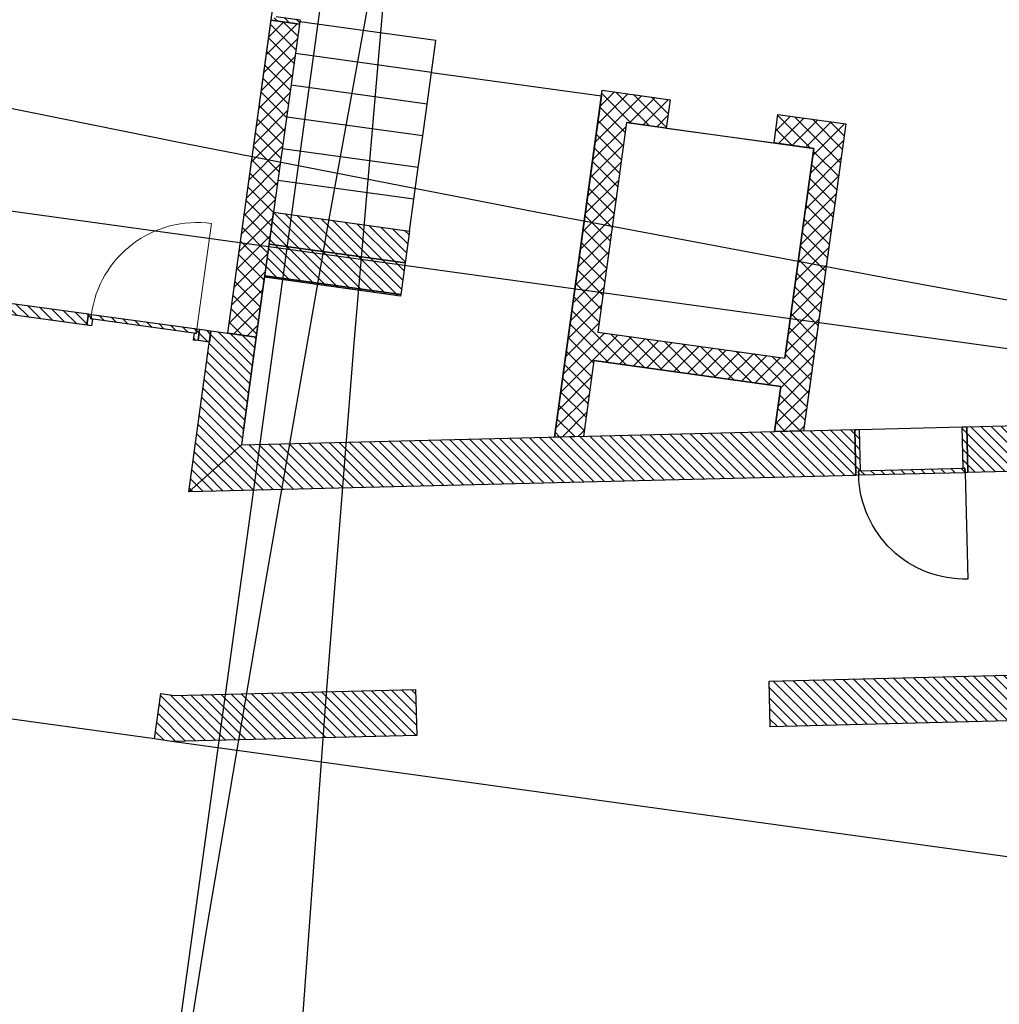
# Model space of a CAD drawing. Units: millimetres. Extents: x -663 to 17883, y -356 to 4997.
# Drawn here: x 1306 to 1315, y 961 to 970 of the extents above; entities that cross this region are included whole.
import ezdxf
from ezdxf.enums import TextEntityAlignment as Align

# ---------------------------------------------------------------- set-up
doc = ezdxf.new("R2010")
doc.units = ezdxf.units.MM
for name, color, linetype in [('3D_Türe_Wohnungen', 84, 'Continuous'), ('A__KONS_0', 7, 'Continuous'), ('A__KONS_3D_Fenster', 7, 'Continuous'), ('A__KONS_3D_Wand_Fassade', 7, 'Continuous'), ('A__KONS_Beton_tragend', 7, 'Continuous'), ('A__KONS_DOOR_FRAME', 7, 'Continuous'), ('A__KONS_DOOR_LEAF', 7, 'Continuous'), ('A__SCHR_0', 7, 'Continuous'), ('A__SCHR_3D_Fenster', 7, 'Continuous'), ('A__SCHR_3D_Wand_Fassade', 7, 'Continuous'), ('A__SCHR_Beton_tragend', 7, 'Continuous'), ('A__SCHR_DOOR_FRAME', 7, 'Continuous'), ('A__SCHR_DOOR_LEAF', 7, 'Continuous'), ('A__SICH_0', 7, 'Continuous'), ('A__SICH_3D_Fenster', 7, 'Continuous'), ('A__SICH_3D_Slabs', 7, 'Continuous'), ('A__SICH_3D_Unterlagsboden', 7, 'Continuous'), ('A__SICH_3D_Wand_Fassade', 7, 'Continuous'), ('A__SICH_Beton_tragend', 7, 'Continuous'), ('A__SICH_DOOR_FRAME', 7, 'Continuous'), ('A__SICH_DOOR_LEAF', 7, 'Continuous'), ('BIM_SECTIONS', 7, 'Continuous')]:
    doc.layers.add(name, color=color, linetype=linetype)
doc.layers.add('3D_Unterlagsboden', color=7, linetype='Continuous', lineweight=9, true_color=0xa0adcf)
doc.styles.get("Standard").update_dxf_attribs({"font": 'arial.ttf'})
pattern_1 = [(45, (-10.37933, -5.087264), (-0.04490128, 0.04490128), [])]
pattern_2 = [(45, (-10.37933, -5.087264), (-0.04490128, 0.04490128), [])]
pattern_3 = [(45, (-10.37933, -5.08726), (-0.06735192, 0.06735192), []), (135, (-10.37933, -5.08726), (-0.06735192, -0.06735192), [])]

# ---------------------------------------------------------------- blocks, each defined once
blk = doc.blocks.new('*U9004')
at = {"extrusion": (0, 1, 0)}
blk.add_lwpolyline([(-25, 0), (-25, 930, 0.414214), (-955, 0)], format="xyb", dxfattribs=at)
blk = doc.blocks.new('*U8988')
at = {"extrusion": (0, 1, 0)}
blk.add_lwpolyline([(-25, 0), (-25, 930, 0.414214), (-955, 0)], format="xyb", dxfattribs=at)
blk = doc.blocks.new('_SectionCallout')
at = {"color": 0}
blk.add_circle((0, 500), 500, dxfattribs=at)
blk.add_attdef('SECTIONNAME_001', text='', height=100, dxfattribs=at).set_placement((0, 500), align=Align.MIDDLE_CENTER)
blk = doc.blocks.new('Grundriss 0. EG', base_point=(-1231.6812, -975.3357))
at = {"layer": 'A__SCHR_0', "extrusion": (-5.10734e-48, -3.70011e-47, -1)}
h = blk.add_hatch(dxfattribs=at)
h.set_pattern_fill('ANSI31', color=256, scale=0.02, style=0)
h.set_pattern_definition(pattern_1)
h.paths.add_polyline_path([(-76.5492, -7.4357), (-76.511, -7.7131), (-77.6997, -7.8772), (-77.738, -7.5998)])
h = blk.add_hatch(dxfattribs=at)
h.set_pattern_fill('ANSI31', color=256, scale=0.02, style=0)
h.set_pattern_definition(pattern_1)
h.paths.add_polyline_path([(-76.511, -7.7131), (-76.4727, -7.9905), (-77.6614, -8.1545), (-77.6997, -7.8772)])
h = blk.add_hatch(dxfattribs=at)
h.set_pattern_fill('ANSI31', color=256, scale=0.02, style=0)
h.set_pattern_definition(pattern_1)
h.paths.add_polyline_path([(-76.4727, -7.9905), (-76.4709, -8.0036), (-77.6596, -8.1677), (-77.6614, -8.1545)])
at = {"layer": 'A__SCHR_3D_Fenster', "extrusion": (-5.10734e-48, -3.70011e-47, -1)}
h = blk.add_hatch(dxfattribs=at)
h.set_pattern_fill('ANSI31', color=256, scale=0.02, style=0)
h.set_pattern_definition(pattern_1)
h.paths.add_polyline_path([(-74.9326, -8.3241), (-72.5353, -7.9932), (-72.6207, -8.106), (-74.9189, -8.4232)])
h = blk.add_hatch(dxfattribs=at)
h.set_pattern_fill('ANSI31', color=256, scale=0.02, style=0)
h.set_pattern_definition(pattern_1)
h.paths.add_polyline_path([(-75.8897, -8.5572), (-75.9888, -8.5709), (-76.0024, -8.4718), (-75.9034, -8.4581)])
at = {"layer": 'A__SCHR_3D_Wand_Fassade', "extrusion": (3.92303e-16, -5.96927e-17, -1)}
h = blk.add_hatch(dxfattribs=at)
h.set_pattern_fill('ANSI31', color=256, scale=0.02, style=0)
h.set_pattern_definition(pattern_1)
h.paths.add_polyline_path([(-76.0024, -8.4718), (-75.8082, -9.879), (-76.2688, -9.4675), (-76.3987, -8.5265)])
at = {"layer": 'A__SCHR_3D_Wand_Fassade', "extrusion": (-9.32312e-18, 4.34044e-16, -1)}
h = blk.add_hatch(dxfattribs=at)
h.set_pattern_fill('ANSI31', color=256, scale=0.02, style=0)
h.set_pattern_definition(pattern_1)
h.paths.add_polyline_path([(-81.6386, -9.7347), (-81.6287, -9.3348), (-76.2688, -9.4675), (-75.8082, -9.879)])
at = {"layer": 'A__SCHR_3D_Wand_Fassade', "extrusion": (-4.70744e-19, 3.97639e-16, -1)}
h = blk.add_hatch(dxfattribs=at)
h.set_pattern_fill('ANSI31', color=256, scale=0.02, style=0)
h.set_pattern_definition(pattern_1)
h.paths.add_polyline_path([(-82.6183, -9.7105), (-83.4053, -9.691), (-83.0555, -9.2995), (-82.6084, -9.3106)])
at = {"layer": 'A__SCHR_3D_Wand_Fassade', "extrusion": (7.37771e-30, 2.55195e-29, -1)}
h = blk.add_hatch(dxfattribs=at)
h.set_pattern_fill('ANSI31', color=256, scale=0.02, style=0)
h.set_pattern_definition(pattern_1)
h.paths.add_polyline_path([(-80.8896, -11.9313), (-83.1686, -11.8759), (-83.1589, -11.476), (-80.8799, -11.5314)])
at = {"layer": 'A__SCHR_3D_Wand_Fassade', "extrusion": (-1.45015e-28, 1.50193e-28, -1)}
h = blk.add_hatch(dxfattribs=at)
h.set_pattern_fill('ANSI31', color=256, scale=0.02, style=0)
h.set_pattern_definition(pattern_1)
h.paths.add_polyline_path([(-75.5102, -12.0381), (-75.6588, -12.0586), (-77.8003, -12.0065), (-77.7906, -11.6066), (-75.6814, -11.6579), (-75.5649, -11.6419)])
at = {"layer": 'A__SCHR_Beton_tragend', "extrusion": (-5.10734e-48, -3.70011e-47, -1)}
h = blk.add_hatch(dxfattribs=at)
h.set_pattern_fill('ANSI37', color=256, scale=0.03, style=0)
h.set_pattern_definition(pattern_3)
h.paths.add_polyline_path([(-76.5284, -5.7583), (-76.151, -8.4923), (-76.3987, -8.5265), (-76.7761, -5.7924)])
at = {"layer": 'A__SCHR_Beton_tragend', "extrusion": (-1.96293e-16, -6.64647e-17, -1)}
h = blk.add_hatch(dxfattribs=at)
h.set_pattern_fill('ANSI37', color=256, scale=0.03, style=0)
h.set_pattern_definition(pattern_3)
h.paths.add_polyline_path([(-80.0164, -6.4517), (-79.422, -6.3697), (-79.0038, -9.3998), (-79.257, -9.3935), (-79.3483, -8.7318), (-80.9828, -8.9574), (-80.9283, -9.3522), (-81.1816, -9.3459), (-81.5518, -6.6636), (-80.9574, -6.5816), (-80.9233, -6.8293), (-81.27, -6.8771), (-81.017, -8.7097), (-79.3825, -8.4841), (-79.6355, -6.6515), (-79.9822, -6.6994)])
at = {"layer": 'A__SCHR_DOOR_FRAME', "extrusion": (5.74432e-17, 2.16178e-15, -1)}
h = blk.add_hatch(dxfattribs=at)
h.set_pattern_fill('ANSI31', color=256, scale=0.02, style=0)
h.set_pattern_definition([(45, (-10.37933, -5.087264), (-0.04490128, 0.04490128), [])])
h.paths.add_polyline_path([(-76.5318, -5.7335), (-76.5284, -5.7583), (-76.7761, -5.7924), (-76.7815, -5.7528), (-76.5735, -5.7241), (-76.5715, -5.739)])
at = {"layer": 'A__SCHR_DOOR_FRAME', "extrusion": (-2.39892e-15, -1.06538e-16, -1)}
h = blk.add_hatch(dxfattribs=at)
h.set_pattern_fill('ANSI31', color=256, scale=0.02, style=0)
h.set_pattern_definition(pattern_1)
h.paths.add_polyline_path([(-74.9573, -8.3276), (-74.9326, -8.3241), (-74.9189, -8.4232), (-74.9585, -8.4287), (-74.9667, -8.3692), (-74.9519, -8.3672)])
at = {"layer": 'A__SCHR_DOOR_FRAME', "extrusion": (1.87897e-15, -5.76954e-16, -1)}
h = blk.add_hatch(dxfattribs=at)
h.set_pattern_fill('ANSI31', color=256, scale=0.02, style=0)
h.set_pattern_definition(pattern_2)
h.paths.add_polyline_path([(-75.8731, -8.4944), (-75.8583, -8.4923), (-75.8501, -8.5517), (-75.8897, -8.5572), (-75.9034, -8.4581), (-75.8786, -8.4547)])
at = {"layer": 'A__SCHR_DOOR_FRAME', "extrusion": (-1.78002e-15, 1.08044e-16, -1)}
h = blk.add_hatch(dxfattribs=at)
h.set_pattern_fill('ANSI31', color=256, scale=0.02, style=0)
h.set_pattern_definition(pattern_1)
h.paths.add_polyline_path([(-81.6626, -9.6941), (-81.6776, -9.6937), (-81.6687, -9.3338), (-81.6287, -9.3348), (-81.6386, -9.7347), (-81.6636, -9.7341)])
at = {"layer": 'A__SCHR_DOOR_FRAME', "extrusion": (2.07776e-15, 2.10832e-16, -1)}
h = blk.add_hatch(dxfattribs=at)
h.set_pattern_fill('ANSI31', color=256, scale=0.02, style=0)
h.set_pattern_definition(pattern_2)
h.paths.add_polyline_path([(-82.5933, -9.7111), (-82.6183, -9.7105), (-82.6084, -9.3106), (-82.5684, -9.3116), (-82.5773, -9.6715), (-82.5923, -9.6711)])
at = {"layer": 'A__SCHR_DOOR_LEAF', "extrusion": (9.9407e-17, -1.37214e-17, -1)}
h = blk.add_hatch(dxfattribs=at)
h.set_pattern_fill('ANSI31', color=256, scale=0.02, style=0)
h.set_pattern_definition(pattern_1)
h.paths.add_polyline_path([(-74.9519, -8.3672), (-75.8731, -8.4944), (-75.8786, -8.4547), (-74.9573, -8.3276)])
at = {"layer": 'A__SCHR_DOOR_LEAF', "extrusion": (1.00319e-16, 2.48238e-18, -1)}
h = blk.add_hatch(dxfattribs=at)
h.set_pattern_fill('ANSI31', color=256, scale=0.02, style=0)
h.set_pattern_definition(pattern_1)
h.paths.add_polyline_path([(-81.6636, -9.7341), (-82.5933, -9.7111), (-82.5923, -9.6711), (-81.6626, -9.6941)])
at = {"layer": 'A__KONS_0'}
for p, q in [((76.511, -7.7131), (76.5492, -7.4357)), ((76.5492, -7.4357), (77.738, -7.5998)), ((77.738, -7.5998), (77.6997, -7.8772)), ((76.4727, -7.9905), (76.511, -7.7131)), ((77.6997, -7.8772), (76.511, -7.7131)), ((76.511, -7.7131), (77.6997, -7.8772)), ((77.6997, -7.8772), (76.511, -7.7131)), ((77.6997, -7.8772), (76.511, -7.7131)), ((77.6997, -7.8772), (77.6614, -8.1545)), ((76.4709, -8.0036), (76.4727, -7.9905)), ((76.4727, -7.9905), (77.6614, -8.1545)), ((77.6614, -8.1545), (76.4727, -7.9905)), ((77.6596, -8.1677), (76.4709, -8.0036)), ((77.6614, -8.1545), (77.6596, -8.1677))]:
    blk.add_line(p, q, dxfattribs=at)
at = {"layer": 'A__KONS_3D_Fenster'}
for p, q in [((72.5353, -7.9932), (74.9326, -8.3241)), ((74.9189, -8.4232), (72.6207, -8.106)), ((74.9326, -8.3241), (74.9189, -8.4232)), ((75.8897, -8.5572), (75.9034, -8.4581)), ((75.9034, -8.4581), (76.0024, -8.4718)), ((76.0024, -8.4718), (75.9888, -8.5709)), ((75.9888, -8.5709), (75.8897, -8.5572))]:
    blk.add_line(p, q, dxfattribs=at)
at = {"layer": 'A__KONS_3D_Wand_Fassade'}
for p, q in [((75.8082, -9.879), (76.0024, -8.4718)), ((76.0024, -8.4718), (76.3987, -8.5265)), ((76.3987, -8.5265), (76.2688, -9.4675)), ((76.2688, -9.4675), (81.6287, -9.3348)), ((81.6287, -9.3348), (81.6386, -9.7347)), ((82.6084, -9.3106), (83.0555, -9.2995)), ((82.6183, -9.7105), (82.6084, -9.3106)), ((76.2688, -9.4675), (75.8082, -9.879)), ((75.8082, -9.879), (76.2688, -9.4675)), ((83.4053, -9.691), (82.6183, -9.7105)), ((81.6386, -9.7347), (75.8082, -9.879)), ((80.8799, -11.5314), (83.1589, -11.476)), ((75.6814, -11.6579), (77.7906, -11.6066)), ((77.7906, -11.6066), (77.8003, -12.0065)), ((80.8896, -11.9313), (80.8799, -11.5314)), ((75.5102, -12.0381), (75.5649, -11.6419)), ((75.5649, -11.6419), (75.6814, -11.6579)), ((83.1686, -11.8759), (80.8896, -11.9313)), ((75.6588, -12.0586), (75.5102, -12.0381)), ((77.8003, -12.0065), (75.6588, -12.0586))]:
    blk.add_line(p, q, dxfattribs=at)
at = {"layer": 'A__KONS_Beton_tragend'}
for p, q in [((76.151, -8.4923), (76.5284, -5.7583)), ((76.5284, -5.7583), (76.7761, -5.7924)), ((76.7761, -5.7924), (76.3987, -8.5265)), ((79.0038, -9.3998), (79.422, -6.3697)), ((79.422, -6.3697), (80.0164, -6.4517)), ((80.0164, -6.4517), (79.9822, -6.6994)), ((80.9233, -6.8293), (80.9574, -6.5816)), ((80.9574, -6.5816), (81.5518, -6.6636)), ((79.6355, -6.6515), (79.3825, -8.4841)), ((79.9822, -6.6994), (79.6355, -6.6515)), ((81.5518, -6.6636), (81.1816, -9.3459)), ((81.27, -6.8771), (80.9233, -6.8293)), ((81.017, -8.7097), (81.27, -6.8771)), ((76.3987, -8.5265), (76.151, -8.4923)), ((79.3825, -8.4841), (81.017, -8.7097)), ((79.3483, -8.7318), (79.257, -9.3935)), ((80.9828, -8.9574), (79.3483, -8.7318)), ((80.9283, -9.3522), (80.9828, -8.9574)), ((81.1816, -9.3459), (80.9283, -9.3522)), ((79.257, -9.3935), (79.0038, -9.3998))]:
    blk.add_line(p, q, dxfattribs=at)
at = {"layer": 'A__KONS_DOOR_FRAME'}
for p, q in [((76.5284, -5.7583), (76.5318, -5.7335)), ((76.7761, -5.7924), (76.5284, -5.7583)), ((76.5735, -5.7241), (76.7815, -5.7528)), ((76.7815, -5.7528), (76.7761, -5.7924)), ((74.9189, -8.4232), (74.9326, -8.3241)), ((74.9326, -8.3241), (74.9573, -8.3276)), ((74.9573, -8.3276), (74.9519, -8.3672)), ((74.9585, -8.4287), (74.9189, -8.4232)), ((74.9519, -8.3672), (74.9667, -8.3692)), ((74.9667, -8.3692), (74.9585, -8.4287)), ((75.8501, -8.5517), (75.8583, -8.4923)), ((75.8583, -8.4923), (75.8731, -8.4944)), ((75.8731, -8.4944), (75.8786, -8.4547)), ((75.8786, -8.4547), (75.9034, -8.4581)), ((75.9034, -8.4581), (75.8897, -8.5572)), ((75.8897, -8.5572), (75.8501, -8.5517)), ((81.6287, -9.3348), (81.6687, -9.3338)), ((81.6386, -9.7347), (81.6287, -9.3348)), ((81.6687, -9.3338), (81.6776, -9.6937)), ((82.5684, -9.3116), (82.6084, -9.3106)), ((82.5773, -9.6715), (82.5684, -9.3116)), ((82.6084, -9.3106), (82.6183, -9.7105)), ((81.6776, -9.6937), (81.6626, -9.6941)), ((81.6626, -9.6941), (81.6636, -9.7341)), ((82.5923, -9.6711), (82.5773, -9.6715)), ((82.5933, -9.7111), (82.5923, -9.6711)), ((82.6183, -9.7105), (82.5933, -9.7111)), ((81.6636, -9.7341), (81.6386, -9.7347))]:
    blk.add_line(p, q, dxfattribs=at)
at = {"layer": 'A__KONS_DOOR_LEAF'}
for p, q in [((74.9519, -8.3672), (74.9573, -8.3276)), ((74.9573, -8.3276), (75.8786, -8.4547)), ((75.8731, -8.4944), (74.9519, -8.3672)), ((75.8786, -8.4547), (75.8731, -8.4944)), ((81.6626, -9.6941), (82.5923, -9.6711)), ((81.6636, -9.7341), (81.6626, -9.6941)), ((82.5933, -9.7111), (81.6636, -9.7341)), ((82.5923, -9.6711), (82.5933, -9.7111))]:
    blk.add_line(p, q, dxfattribs=at)
at = {"layer": 'A__SICH_0'}
for p, q in [((77.9677, -5.9356), (76.779, -5.7715)), ((77.9294, -6.213), (77.9677, -5.9356)), ((77.9294, -6.213), (76.7407, -6.0489)), ((77.8911, -6.4903), (77.9294, -6.213)), ((77.8911, -6.4903), (76.7024, -6.3262)), ((77.8528, -6.7677), (77.8911, -6.4903)), ((77.8528, -6.7677), (76.6641, -6.6036)), ((77.8145, -7.0451), (77.8528, -6.7677)), ((77.8145, -7.0451), (76.6258, -6.881)), ((77.7763, -7.3224), (77.8145, -7.0451)), ((77.7763, -7.3224), (76.5875, -7.1584)), ((77.738, -7.5998), (77.7763, -7.3224)), ((76.511, -7.7131), (76.5492, -7.4357)), ((76.5492, -7.4357), (77.738, -7.5998)), ((77.738, -7.5998), (77.6997, -7.8772)), ((76.4727, -7.9905), (76.511, -7.7131)), ((76.511, -7.7131), (77.6997, -7.8772)), ((77.6997, -7.8772), (76.511, -7.7131)), ((77.6997, -7.8772), (76.511, -7.7131)), ((77.6997, -7.8772), (77.6614, -8.1545)), ((76.4709, -8.0036), (76.4727, -7.9905)), ((76.4727, -7.9905), (77.6614, -8.1545)), ((77.6614, -8.1545), (76.4727, -7.9905)), ((77.6596, -8.1677), (76.4709, -8.0036)), ((77.6614, -8.1545), (77.6596, -8.1677))]:
    blk.add_line(p, q, dxfattribs=at)
at = {"layer": 'A__SICH_3D_Fenster'}
for p, q in [((72.5353, -7.9932), (74.9326, -8.3241)), ((74.9189, -8.4232), (72.6207, -8.106)), ((74.9326, -8.3241), (74.9189, -8.4232)), ((75.8897, -8.5572), (75.9034, -8.4581)), ((75.9034, -8.4581), (76.0024, -8.4718)), ((76.0024, -8.4718), (75.9888, -8.5709)), ((75.9888, -8.5709), (75.8897, -8.5572))]:
    blk.add_line(p, q, dxfattribs=at)
at = {"layer": 'A__SICH_3D_Slabs'}
for p, q in [((75.5102, -12.038), (16.6682, -3.9159)), ((77.9293, -6.2141), (79.4152, -6.4192)), ((79.4152, -6.4192), (79.0038, -9.3998)), ((79.6355, -6.6515), (81.27, -6.8771)), ((81.27, -6.8771), (81.017, -8.7097)), ((76.2831, -9.3637), (76.4709, -8.0036)), ((79.3483, -8.7318), (80.9828, -8.9574)), ((80.9828, -8.9574), (80.9283, -9.3522)), ((89.8245, -14.0138), (75.6593, -12.0586))]:
    blk.add_line(p, q, dxfattribs=at)
at = {"layer": 'A__SICH_3D_Unterlagsboden'}
for p, q in [((76.151, -8.4923), (77.6477, 2.3506)), ((77.9293, -6.2141), (79.4152, -6.4192)), ((79.4152, -6.4192), (79.422, -6.3697)), ((80.9233, -6.8293), (80.9574, -6.5816)), ((79.9822, -6.6994), (80.9233, -6.8293)), ((81.6687, -9.3338), (82.5684, -9.3116))]:
    blk.add_line(p, q, dxfattribs=at)
at = {"layer": 'A__SICH_3D_Wand_Fassade'}
for p, q in [((75.8082, -9.879), (76.0024, -8.4718)), ((76.0024, -8.4718), (76.3987, -8.5265)), ((76.3987, -8.5265), (76.2688, -9.4675)), ((76.2688, -9.4675), (81.6287, -9.3348)), ((81.6287, -9.3348), (81.6386, -9.7347)), ((82.6084, -9.3106), (83.0555, -9.2995)), ((82.6183, -9.7105), (82.6084, -9.3106)), ((76.2688, -9.4675), (75.8082, -9.879)), ((75.8082, -9.879), (76.2688, -9.4675)), ((83.4053, -9.691), (82.6183, -9.7105)), ((81.6386, -9.7347), (75.8082, -9.879)), ((80.8799, -11.5314), (83.1589, -11.476)), ((75.6814, -11.6579), (77.7906, -11.6066)), ((77.7906, -11.6066), (77.8003, -12.0065)), ((80.8896, -11.9313), (80.8799, -11.5314)), ((75.5102, -12.0381), (75.5649, -11.6419)), ((75.5649, -11.6419), (75.6814, -11.6579)), ((83.1686, -11.8759), (80.8896, -11.9313)), ((75.6588, -12.0586), (75.5102, -12.0381)), ((77.8003, -12.0065), (75.6588, -12.0586))]:
    blk.add_line(p, q, dxfattribs=at)
at = {"layer": 'A__SICH_Beton_tragend'}
for p, q in [((76.151, -8.4923), (76.5284, -5.7583)), ((76.5284, -5.7583), (76.7761, -5.7924)), ((76.7761, -5.7924), (76.3987, -8.5265)), ((79.1007, -8.6976), (79.422, -6.3697)), ((79.422, -6.3697), (80.0164, -6.4517)), ((80.0164, -6.4517), (79.9822, -6.6994)), ((80.9233, -6.8293), (80.9574, -6.5816)), ((80.9574, -6.5816), (81.5518, -6.6636)), ((79.6355, -6.6515), (79.3825, -8.4841)), ((79.9822, -6.6994), (79.6355, -6.6515)), ((81.5518, -6.6636), (81.2305, -8.9916)), ((81.27, -6.8771), (80.9233, -6.8293)), ((81.017, -8.7097), (81.27, -6.8771)), ((76.3987, -8.5265), (76.151, -8.4923)), ((79.3825, -8.4841), (81.017, -8.7097)), ((79.0038, -9.3998), (79.1007, -8.6976)), ((79.3483, -8.7318), (79.257, -9.3935)), ((80.9828, -8.9574), (79.3483, -8.7318)), ((80.9283, -9.3522), (80.9828, -8.9574)), ((81.2305, -8.9916), (81.1816, -9.3459)), ((81.1816, -9.3459), (80.9283, -9.3522)), ((79.257, -9.3935), (79.0038, -9.3998))]:
    blk.add_line(p, q, dxfattribs=at)
at = {"layer": 'A__SICH_DOOR_FRAME'}
for p, q in [((76.5284, -5.7583), (76.5318, -5.7335)), ((76.7761, -5.7924), (76.5284, -5.7583)), ((76.5735, -5.7241), (76.7815, -5.7528)), ((76.7815, -5.7528), (76.7761, -5.7924)), ((74.9189, -8.4232), (74.9326, -8.3241)), ((74.9326, -8.3241), (74.9573, -8.3276)), ((74.9573, -8.3276), (74.9519, -8.3672)), ((74.9585, -8.4287), (74.9189, -8.4232)), ((74.9519, -8.3672), (74.9667, -8.3692)), ((74.9667, -8.3692), (74.9585, -8.4287)), ((75.8501, -8.5517), (75.8583, -8.4923)), ((75.8583, -8.4923), (75.8731, -8.4944)), ((75.8731, -8.4944), (75.8786, -8.4547)), ((75.8786, -8.4547), (75.9034, -8.4581)), ((75.9034, -8.4581), (75.8897, -8.5572)), ((75.8897, -8.5572), (75.8501, -8.5517)), ((81.6287, -9.3348), (81.6687, -9.3338)), ((81.6386, -9.7347), (81.6287, -9.3348)), ((81.6687, -9.3338), (81.6776, -9.6937)), ((82.5684, -9.3116), (82.6084, -9.3106)), ((82.5773, -9.6715), (82.5684, -9.3116)), ((82.6084, -9.3106), (82.6183, -9.7105)), ((81.6776, -9.6937), (81.6626, -9.6941)), ((81.6626, -9.6941), (81.6636, -9.7341)), ((82.5923, -9.6711), (82.5773, -9.6715)), ((82.5933, -9.7111), (82.5923, -9.6711)), ((82.6183, -9.7105), (82.5933, -9.7111)), ((81.6636, -9.7341), (81.6386, -9.7347))]:
    blk.add_line(p, q, dxfattribs=at)
at = {"layer": 'A__SICH_DOOR_LEAF'}
for p, q in [((74.9519, -8.3672), (74.9573, -8.3276)), ((74.9573, -8.3276), (75.8786, -8.4547)), ((75.8731, -8.4944), (74.9519, -8.3672)), ((75.8786, -8.4547), (75.8731, -8.4944)), ((81.6626, -9.6941), (82.5923, -9.6711)), ((81.6636, -9.7341), (81.6626, -9.6941)), ((82.5933, -9.7111), (81.6636, -9.7341)), ((82.5923, -9.6711), (82.5933, -9.7111))]:
    blk.add_line(p, q, dxfattribs=at)
at = {"layer": 'BIM_SECTIONS'}
for points in [[(80.2438, 18.1821), (73.9106, -27.6993)], [(0.3829, 2.7737), (105.1255, -11.6842)]]:
    blk.add_lwpolyline(points, dxfattribs=at)
at = {"layer": '3D_Türe_Wohnungen', "extrusion": (0.024737, -0.999694, 5.92967e-20), "xscale": -0.001000000000000003, "yscale": 0.001000000000000003, "zscale": 0.001000000000000003}
blk.add_blockref('*U9004', (82.3528, 0, 11.7513), dxfattribs=at)
at = {"layer": '3D_Unterlagsboden', "extrusion": (0.136736, 0.990608, 2.74949e-17), "xscale": 0.001000000000000003, "yscale": 0.001000000000000004, "zscale": 0.001000000000000003, "rotation": 360}
blk.add_blockref('*U8988', (-76.347, 0, 2), dxfattribs=at)
at = {"layer": 'BIM_SECTIONS'}
for p, rotation in [((105.1255, -11.6842), 352.1410000001146), ((21.9963, 26.2222), 262.1410000001146), ((80.2438, 18.1821), 262.1410000001147), ((15.6632, -19.6593), 262.1410000001146), ((73.9106, -27.6993), 262.1410000001147)]:
    blk.add_blockref('_SectionCallout', p, dxfattribs=dict(at, rotation=rotation))

msp = doc.modelspace()

# ---------------------------------------------------------------- block references
msp.add_blockref('Grundriss 0. EG', (0, 0))

doc.saveas('drawing.dxf')
